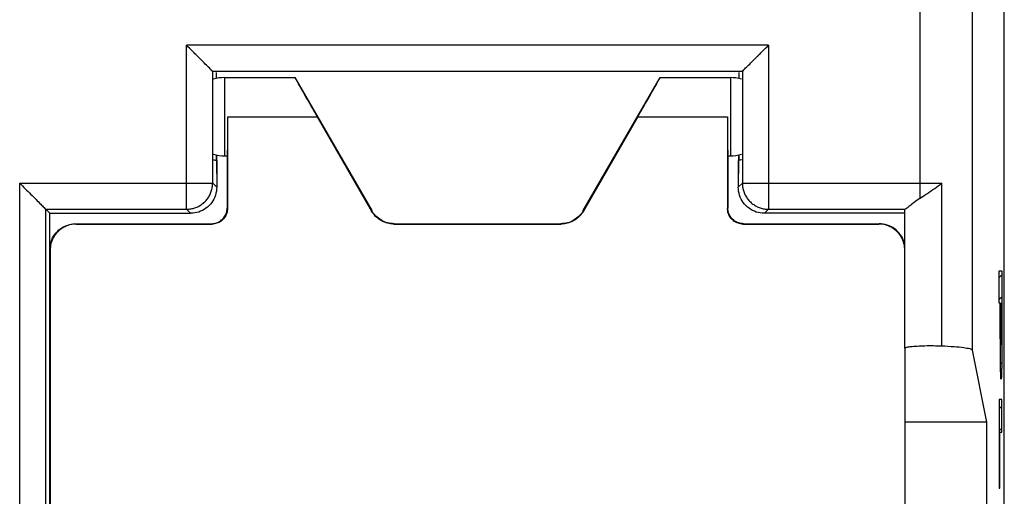
# Model space of a CAD drawing. Units: millimetres. Extents: x -33.8 to 33.5, y -24.5 to 24.5.
# Drawn here: x 14.6 to 33.5, y -7.1 to 2.1 of the extents above; entities that cross this region are included whole.
import ezdxf

# ---------------------------------------------------------------- set-up
doc = ezdxf.new("R2010")
doc.units = ezdxf.units.MM
doc.header["$LTSCALE"] = 16.335
doc.layers.get('0').update_dxf_attribs({"linetype": 'CONTINUOUS'})
doc.layers.add('CURVE', color=7, linetype='CONTINUOUS')

msp = doc.modelspace()

# ---------------------------------------------------------------- linework, layer by layer
at = {"color": 0, "linetype": 'CONTINUOUS'}
for p, q in [((33.488, -22.128), (33.488, 22.054)), ((31.877, -1.345), (31.877, 17.052)), ((32.877, -4.262), (32.877, 17.052)), ((28.965, 1.582), (17.811, 1.582)), ((17.811, -1.56), (17.811, 1.582)), ((28.965, 1.582), (28.965, -1.56)), ((28.465, 1.082), (18.311, 1.082)), ((18.311, -1.06), (18.311, 1.082)), ((18.377, 1.048), (18.377, 0.945)), ((18.538, 0.963), (19.888, 0.963)), ((18.538, 0.963), (18.538, -0.537)), ((19.888, 0.963), (21.36, -1.587)), ((25.416, -1.587), (26.888, 0.963)), ((26.888, 0.963), (28.238, 0.963)), ((28.238, 0.963), (28.238, -0.537)), ((28.4, 1.048), (28.4, 0.945)), ((28.466, 1.082), (28.466, -1.06)), ((18.595, 0.213), (20.314, 0.213)), ((18.595, 0.213), (18.595, -1.544)), ((20.314, 0.213), (21.357, -1.594)), ((26.463, 0.213), (25.42, -1.594)), ((26.463, 0.213), (28.182, 0.213)), ((28.182, 0.213), (28.182, -1.544)), ((18.377, -0.519), (18.377, -0.611)), ((18.538, -0.537), (18.588, -0.537)), ((18.588, -0.537), (18.588, -1.537)), ((28.188, -0.537), (28.238, -0.537)), ((28.188, -0.537), (28.188, -1.537)), ((28.4, -0.519), (28.4, -0.611)), ((18.329, -0.611), (18.388, -0.626)), ((18.383, -0.626), (18.388, -1.137)), ((18.388, -0.626), (18.388, -1.137)), ((28.448, -0.611), (28.388, -0.626)), ((28.388, -0.626), (28.388, -1.137)), ((28.394, -0.626), (28.388, -1.137)), ((14.611, -1.06), (18.311, -1.06)), ((14.611, -18.126), (14.611, -1.06)), ((18.388, -1.137), (18.311, -1.06)), ((28.388, -1.137), (28.466, -1.06)), ((28.466, -1.06), (31.877, -1.06)), ((32.29, -4.184), (32.29, -1.062)), ((15.111, -1.56), (17.811, -1.56)), ((15.111, -1.56), (15.188, -1.637)), ((15.111, -17.923), (15.111, -1.56)), ((15.188, -1.637), (17.889, -1.637)), ((15.188, -14.237), (15.188, -1.637)), ((17.889, -1.637), (17.811, -1.56)), ((18.588, -1.537), (18.595, -1.544)), ((21.357, -1.594), (21.36, -1.587)), ((25.42, -1.594), (25.416, -1.587)), ((28.182, -1.544), (28.188, -1.537)), ((28.888, -1.637), (28.965, -1.56)), ((31.565, -1.637), (28.888, -1.637)), ((28.965, -1.56), (31.587, -1.56)), ((31.584, -4.223), (31.584, -1.562)), ((15.688, -1.837), (18.288, -1.837)), ((15.695, -1.844), (15.688, -1.837)), ((15.695, -1.844), (18.295, -1.844)), ((18.288, -1.837), (18.295, -1.844)), ((21.79, -1.844), (21.793, -1.837)), ((21.79, -1.844), (24.987, -1.844)), ((21.793, -1.837), (24.983, -1.837)), ((24.987, -1.844), (24.983, -1.837)), ((28.482, -1.844), (28.488, -1.837)), ((28.482, -1.844), (31.082, -1.844)), ((28.488, -1.837), (31.088, -1.837)), ((31.088, -1.837), (31.082, -1.844)), ((15.195, -2.344), (15.188, -2.337)), ((15.195, -2.344), (15.195, -17.231)), ((31.582, -4.223), (31.582, -11.068)), ((31.588, -11.068), (31.588, -4.223)), ((33.151, -5.637), (32.877, -4.262)), ((33.151, -5.637), (31.588, -5.637)), ((33.151, -9.637), (33.151, -5.637))]:
    msp.add_line(p, q, dxfattribs=at)
for points in [[(18.311, 1.082), (18.311, 1.082), (18.311, 1.082), (18.311, 1.082), (18.311, 1.082), (18.311, 1.082), (18.311, 1.082), (18.311, 1.082), (18.311, 1.082), (18.311, 1.082)], [(28.466, 1.082), (28.466, 1.082), (28.466, 1.082), (28.466, 1.082), (28.465, 1.082), (28.465, 1.082), (28.465, 1.082), (28.465, 1.082), (28.465, 1.082), (28.465, 1.082)], [(31.584, -1.562), (31.584, -1.561), (31.584, -1.561), (31.584, -1.561), (31.584, -1.561), (31.585, -1.561), (31.585, -1.56), (31.586, -1.56), (31.587, -1.56), (31.587, -1.56)]]:
    msp.add_lwpolyline(points, dxfattribs=at)
for centre, start, end in [((18.538, 0.213), 90, 106.222), ((28.238, 0.213), 73.778, 90), ((18.538, 0.213), 253.778, 270), ((28.238, 0.213), 270, 286.222)]:
    msp.add_arc(centre, 0.75, start, end, dxfattribs=at)
for points, knots in [([(18.311, 1.082), (18.301, 1.093), (18.268, 1.125), (18.207, 1.186), (18.122, 1.271), (18.023, 1.37), (17.918, 1.475), (17.847, 1.546), (17.811, 1.582)], [0, 0, 0, 0, 0.061055, 0.193693, 0.369677, 0.57136, 0.785704, 1, 1, 1, 1]), ([(17.99, 1.403), (17.966, 1.427), (17.906, 1.487), (17.847, 1.546), (17.811, 1.582)], [0, 0, 0, 0, 0.401363, 1, 1, 1, 1]), ([(28.466, 1.082), (28.476, 1.093), (28.508, 1.125), (28.57, 1.186), (28.655, 1.271), (28.753, 1.37), (28.858, 1.475), (28.93, 1.546), (28.965, 1.582)], [0, 0, 0, 0, 0.061055, 0.193693, 0.369677, 0.57136, 0.785704, 1, 1, 1, 1]), ([(28.787, 1.403), (28.81, 1.427), (28.87, 1.487), (28.93, 1.546), (28.965, 1.582)], [0, 0, 0, 0, 0.401361, 1, 1, 1, 1]), ([(18.313, 1.082), (18.299, 1.086), (18.272, 1.13), (18.205, 1.184), (18.122, 1.272), (18.047, 1.346), (18.002, 1.391), (17.99, 1.403)], [0, 0, 0, 0, 0.099079, 0.304762, 0.577663, 0.890415, 1, 1, 1, 1]), ([(28.466, 1.082), (28.48, 1.086), (28.504, 1.132), (28.572, 1.183), (28.654, 1.273), (28.729, 1.346), (28.775, 1.391), (28.787, 1.403)], [0, 0, 0, 0, 0.095096, 0.301689, 0.575795, 0.889929, 1, 1, 1, 1]), ([(19.888, 0.963), (19.88, 0.963), (19.924, 0.914), (19.933, 0.866), (20.012, 0.745), (20.091, 0.599), (20.198, 0.415), (20.273, 0.283), (20.314, 0.213)], [0, 0, 0, 0, 0.028222, 0.11755, 0.266787, 0.470235, 0.718186, 1, 1, 1, 1]), ([(26.463, 0.213), (26.503, 0.283), (26.579, 0.415), (26.686, 0.599), (26.765, 0.745), (26.843, 0.866), (26.852, 0.914), (26.896, 0.963), (26.888, 0.963)], [0, 0, 0, 0, 0.281814, 0.529765, 0.733213, 0.88245, 0.971778, 1, 1, 1, 1]), ([(18.595, 0.213), (18.595, 0.148), (18.594, 0.024), (18.595, -0.155), (18.59, -0.302), (18.598, -0.429), (18.58, -0.483), (18.597, -0.537), (18.588, -0.537)], [0, 0, 0, 0, 0.258784, 0.499938, 0.707026, 0.86594, 0.965853, 1, 1, 1, 1]), ([(28.182, 0.213), (28.182, 0.148), (28.182, 0.024), (28.182, -0.155), (28.186, -0.302), (28.178, -0.429), (28.196, -0.483), (28.18, -0.537), (28.188, -0.537)], [0, 0, 0, 0, 0.258784, 0.499938, 0.707026, 0.86594, 0.965853, 1, 1, 1, 1]), ([(18.329, -0.611), (18.338, -0.613), (18.354, -0.618), (18.37, -0.622), (18.377, -0.624)], [0, 0, 0, 0, 0.559065, 1, 1, 1, 1]), ([(28.448, -0.611), (28.439, -0.613), (28.423, -0.618), (28.407, -0.622), (28.4, -0.624)], [0, 0, 0, 0, 0.559065, 1, 1, 1, 1]), ([(14.611, -1.06), (14.647, -1.096), (14.718, -1.167), (14.823, -1.272), (14.922, -1.371), (15.007, -1.456), (15.068, -1.517), (15.101, -1.55), (15.111, -1.56)], [0, 0, 0, 0, 0.214296, 0.42864, 0.630323, 0.806307, 0.938945, 1, 1, 1, 1]), ([(17.811, -1.56), (17.834, -1.56), (17.882, -1.556), (17.954, -1.541), (18.027, -1.513), (18.096, -1.473), (18.159, -1.421), (18.213, -1.36), (18.256, -1.291), (18.287, -1.217), (18.306, -1.14), (18.311, -1.087), (18.311, -1.06)], [0, 0, 0, 0, 0.087781, 0.182319, 0.281813, 0.384478, 0.488526, 0.592198, 0.694852, 0.796807, 0.898414, 1, 1, 1, 1]), ([(28.466, -1.06), (28.466, -1.083), (28.469, -1.131), (28.485, -1.203), (28.512, -1.276), (28.553, -1.345), (28.604, -1.408), (28.665, -1.462), (28.734, -1.505), (28.808, -1.536), (28.886, -1.555), (28.939, -1.56), (28.965, -1.56)], [0, 0, 0, 0, 0.087781, 0.182319, 0.281813, 0.384478, 0.488526, 0.592198, 0.694852, 0.796807, 0.898414, 1, 1, 1, 1]), ([(31.877, -1.06), (31.948, -1.06), (32.085, -1.06), (32.223, -1.061), (32.29, -1.062)], [0, 0, 0, 0, 0.511432, 1, 1, 1, 1]), ([(31.877, -1.345), (31.923, -1.315), (32.016, -1.254), (32.154, -1.161), (32.246, -1.095), (32.29, -1.062)], [0, 0, 0, 0, 0.326345, 0.665903, 1, 1, 1, 1]), ([(18.388, -1.137), (18.388, -1.19), (18.372, -1.295), (18.3, -1.436), (18.187, -1.548), (18.046, -1.621), (17.941, -1.637), (17.889, -1.637)], [0, 0, 0, 0, 0.200088, 0.400045, 0.599954, 0.799912, 1, 1, 1, 1]), ([(28.888, -1.637), (28.836, -1.637), (28.731, -1.621), (28.589, -1.548), (28.477, -1.436), (28.405, -1.295), (28.388, -1.19), (28.388, -1.137)], [0, 0, 0, 0, 0.200088, 0.400045, 0.599954, 0.799912, 1, 1, 1, 1]), ([(31.877, -1.345), (31.837, -1.371), (31.769, -1.421), (31.684, -1.49), (31.627, -1.533), (31.598, -1.557), (31.587, -1.56)], [0, 0, 0, 0, 0.395138, 0.702024, 0.90839, 1, 1, 1, 1]), ([(31.877, -1.345), (31.837, -1.371), (31.769, -1.421), (31.684, -1.49), (31.627, -1.533), (31.598, -1.557), (31.587, -1.56)], [0, 0, 0, 0, 0.395138, 0.702024, 0.90839, 1, 1, 1, 1]), ([(18.288, -1.837), (18.32, -1.837), (18.383, -1.827), (18.467, -1.784), (18.535, -1.716), (18.578, -1.631), (18.588, -1.568), (18.588, -1.537)], [0, 0, 0, 0, 0.199997, 0.399999, 0.600001, 0.800003, 1, 1, 1, 1]), ([(18.595, -1.544), (18.595, -1.575), (18.585, -1.638), (18.542, -1.723), (18.474, -1.791), (18.389, -1.834), (18.326, -1.844), (18.295, -1.844)], [0, 0, 0, 0, 0.198798, 0.400377, 0.599902, 0.801083, 1, 1, 1, 1]), ([(21.79, -1.844), (21.755, -1.844), (21.685, -1.836), (21.585, -1.804), (21.494, -1.751), (21.415, -1.681), (21.374, -1.624), (21.357, -1.594)], [0, 0, 0, 0, 0.198748, 0.400075, 0.599711, 0.801235, 1, 1, 1, 1]), ([(21.793, -1.837), (21.75, -1.837), (21.663, -1.826), (21.541, -1.775), (21.436, -1.695), (21.382, -1.625), (21.36, -1.587)], [0, 0, 0, 0, 0.25, 0.5, 0.75, 1, 1, 1, 1]), ([(25.416, -1.587), (25.394, -1.625), (25.341, -1.695), (25.236, -1.775), (25.114, -1.826), (25.027, -1.837), (24.983, -1.837)], [0, 0, 0, 0, 0.25, 0.5, 0.75, 1, 1, 1, 1]), ([(25.42, -1.594), (25.402, -1.624), (25.361, -1.681), (25.283, -1.751), (25.191, -1.804), (25.091, -1.836), (25.021, -1.844), (24.987, -1.844)], [0, 0, 0, 0, 0.198748, 0.400075, 0.599711, 0.801235, 1, 1, 1, 1]), ([(28.482, -1.844), (28.451, -1.844), (28.388, -1.834), (28.303, -1.791), (28.235, -1.723), (28.192, -1.638), (28.182, -1.575), (28.182, -1.544)], [0, 0, 0, 0, 0.198917, 0.400098, 0.599623, 0.801202, 1, 1, 1, 1]), ([(28.488, -1.837), (28.457, -1.837), (28.394, -1.827), (28.309, -1.784), (28.242, -1.716), (28.198, -1.631), (28.188, -1.568), (28.188, -1.537)], [0, 0, 0, 0, 0.199997, 0.399999, 0.600001, 0.800003, 1, 1, 1, 1]), ([(15.188, -2.337), (15.188, -2.285), (15.205, -2.18), (15.277, -2.038), (15.389, -1.926), (15.531, -1.854), (15.636, -1.837), (15.688, -1.837)], [0, 0, 0, 0, 0.2, 0.4, 0.6, 0.8, 1, 1, 1, 1]), ([(15.695, -1.844), (15.652, -1.844), (15.564, -1.855), (15.442, -1.905), (15.337, -1.986), (15.256, -2.091), (15.206, -2.213), (15.195, -2.301), (15.195, -2.344)], [0, 0, 0, 0, 0.164623, 0.333721, 0.500175, 0.666535, 0.835402, 1, 1, 1, 1]), ([(31.582, -2.344), (31.582, -2.301), (31.57, -2.213), (31.52, -2.091), (31.439, -1.986), (31.334, -1.905), (31.212, -1.855), (31.125, -1.844), (31.082, -1.844)], [0, 0, 0, 0, 0.164598, 0.333465, 0.499825, 0.666279, 0.835377, 1, 1, 1, 1]), ([(31.584, -2.272), (31.58, -2.242), (31.562, -2.16), (31.499, -2.038), (31.387, -1.926), (31.245, -1.854), (31.14, -1.837), (31.088, -1.837)], [0, 0, 0, 0, 0.127704, 0.345778, 0.563852, 0.781926, 1, 1, 1, 1]), ([(32.29, -4.184), (32.237, -4.182), (32.129, -4.179), (31.97, -4.18), (31.826, -4.186), (31.702, -4.193), (31.636, -4.206), (31.585, -4.213), (31.584, -4.223)], [0, 0, 0, 0, 0.223764, 0.454617, 0.667925, 0.840842, 0.954906, 1, 1, 1, 1]), ([(32.29, -4.184), (32.237, -4.182), (32.129, -4.179), (31.97, -4.18), (31.826, -4.186), (31.702, -4.193), (31.636, -4.206), (31.585, -4.213), (31.584, -4.223)], [0, 0, 0, 0, 0.223764, 0.454617, 0.667925, 0.840842, 0.954906, 1, 1, 1, 1]), ([(32.877, -4.262), (32.874, -4.245), (32.8, -4.232), (32.697, -4.21), (32.508, -4.195), (32.369, -4.187), (32.29, -4.184)], [0, 0, 0, 0, 0.085122, 0.28981, 0.602798, 1, 1, 1, 1]), ([(32.877, -4.262), (32.874, -4.245), (32.8, -4.232), (32.697, -4.21), (32.508, -4.195), (32.369, -4.187), (32.29, -4.184)], [0, 0, 0, 0, 0.085122, 0.28981, 0.602798, 1, 1, 1, 1])]:
    msp.add_open_spline(points, degree=3, knots=knots, dxfattribs=at)
for points in [[(18.377, 1.063), (18.377, 1.029), (18.377, 0.996), (18.377, 0.962)], [(28.4, 1.063), (28.4, 1.029), (28.4, 0.996), (28.4, 0.962)], [(18.383, -0.538), (18.383, -0.567), (18.383, -0.596), (18.383, -0.626)], [(28.394, -0.538), (28.394, -0.567), (28.394, -0.596), (28.394, -0.626)], [(31.877, -1.345), (31.892, -1.335), (31.907, -1.326), (31.922, -1.316)], [(31.584, -1.562), (31.584, -1.56), (31.586, -1.56), (31.587, -1.56)]]:
    msp.add_open_spline(points, degree=3, dxfattribs=at)
at = {"layer": 'CURVE', "color": 0, "linetype": 'CONTINUOUS'}
for p, q in [((33.392, -2.738), (33.443, -2.738)), ((33.392, -3.361), (33.392, -2.738)), ((33.392, -2.865), (33.443, -2.815)), ((33.443, -2.738), (33.443, -3.625)), ((33.392, -3.285), (33.443, -3.235)), ((33.412, -3.361), (33.392, -3.361)), ((33.412, -3.625), (33.412, -3.361)), ((33.42, -3.361), (33.434, -3.361)), ((33.42, -3.724), (33.42, -3.361)), ((33.434, -3.361), (33.434, -3.724)), ((33.412, -3.686), (33.42, -3.678)), ((33.434, -3.663), (33.443, -3.655)), ((33.412, -4.105), (33.423, -4.095)), ((33.432, -4.086), (33.442, -4.076)), ((33.415, -4.522), (33.439, -4.498)), ((33.443, -5.208), (33.392, -5.208)), ((33.392, -5.208), (33.392, -6.904)), ((33.443, -5.831), (33.443, -5.208)), ((33.392, -5.386), (33.443, -5.335)), ((33.392, -5.806), (33.443, -5.755)), ((33.401, -5.831), (33.443, -5.831)), ((33.401, -6.904), (33.401, -5.831)), ((33.392, -6.226), (33.401, -6.217)), ((33.392, -6.646), (33.401, -6.637)), ((33.392, -6.904), (33.401, -6.904))]:
    msp.add_line(p, q, dxfattribs=at)
for points in [[(33.427, -4.819, -10.358), (33.427, -4.819, -10.32), (33.425, -4.816, -10.25), (33.424, -4.803, -10.146), (33.422, -4.78, -10.046), (33.42, -4.746, -9.951), (33.419, -4.699, -9.861), (33.417, -4.639, -9.779), (33.416, -4.567, -9.707), (33.415, -4.485, -9.647), (33.414, -4.395, -9.597), (33.413, -4.298, -9.558), (33.413, -4.195, -9.526), (33.412, -4.088, -9.502), (33.412, -3.978, -9.486), (33.412, -3.864, -9.476), (33.412, -3.746, -9.471), (33.412, -3.667, -9.468), (33.412, -3.625, -9.467)], [(33.427, -4.819, -10.358), (33.427, -4.819, -10.32), (33.425, -4.816, -10.25), (33.424, -4.803, -10.146), (33.422, -4.78, -10.046), (33.42, -4.746, -9.951), (33.419, -4.699, -9.861), (33.417, -4.639, -9.779), (33.416, -4.567, -9.707), (33.415, -4.485, -9.647), (33.414, -4.395, -9.597), (33.413, -4.298, -9.558), (33.413, -4.195, -9.526), (33.412, -4.088, -9.502), (33.412, -3.978, -9.486), (33.412, -3.864, -9.476), (33.412, -3.746, -9.471), (33.412, -3.667, -9.468), (33.412, -3.625, -9.467)], [(33.443, -3.625, -11.25), (33.443, -3.667, -11.248), (33.443, -3.746, -11.246), (33.443, -3.864, -11.241), (33.443, -3.978, -11.231), (33.442, -4.089, -11.214), (33.442, -4.196, -11.19), (33.441, -4.299, -11.159), (33.441, -4.396, -11.119), (33.44, -4.486, -11.069), (33.439, -4.568, -11.009), (33.437, -4.64, -10.937), (33.436, -4.7, -10.854), (33.434, -4.747, -10.764), (33.433, -4.781, -10.669), (33.431, -4.803, -10.57), (33.429, -4.816, -10.466), (33.428, -4.819, -10.396), (33.427, -4.819, -10.358)], [(33.443, -3.625, -11.25), (33.443, -3.667, -11.248), (33.443, -3.746, -11.246), (33.443, -3.864, -11.241), (33.443, -3.978, -11.231), (33.442, -4.089, -11.214), (33.442, -4.196, -11.19), (33.441, -4.299, -11.159), (33.441, -4.396, -11.119), (33.44, -4.486, -11.069), (33.439, -4.568, -11.009), (33.437, -4.64, -10.937), (33.436, -4.7, -10.854), (33.434, -4.747, -10.764), (33.433, -4.781, -10.669), (33.431, -4.803, -10.57), (33.429, -4.816, -10.466), (33.428, -4.819, -10.396), (33.427, -4.819, -10.358)]]:
    msp.add_open_spline(points, degree=3, dxfattribs=at)
for points, knots in [([(33.427, -4.156, -10.358), (33.427, -4.156, -10.336), (33.426, -4.155, -10.298), (33.425, -4.148, -10.239), (33.424, -4.133, -10.185), (33.423, -4.112, -10.134), (33.423, -4.088, -10.093), (33.422, -4.065, -10.063), (33.422, -4.045, -10.043), (33.421, -4.023, -10.024), (33.421, -3.999, -10.009), (33.421, -3.974, -9.996), (33.421, -3.939, -9.982), (33.421, -3.895, -9.97), (33.42, -3.84, -9.961), (33.42, -3.782, -9.955), (33.42, -3.745, -9.951), (33.42, -3.724, -9.949)], [0, 0, 0, 0, 0.083333, 0.166667, 0.25, 0.333333, 0.416667, 0.458333, 0.5, 0.541667, 0.583333, 0.625, 0.666667, 0.75, 0.833333, 0.916667, 1, 1, 1, 1]), ([(33.42, -3.724, -9.949), (33.42, -3.745, -9.951), (33.42, -3.782, -9.955), (33.42, -3.84, -9.961), (33.421, -3.895, -9.97), (33.421, -3.939, -9.982), (33.421, -3.974, -9.996), (33.421, -3.999, -10.009), (33.421, -4.023, -10.024), (33.422, -4.045, -10.043), (33.422, -4.065, -10.063), (33.423, -4.088, -10.093), (33.423, -4.112, -10.134), (33.424, -4.133, -10.185), (33.425, -4.148, -10.239), (33.426, -4.155, -10.298), (33.427, -4.156, -10.336), (33.427, -4.156, -10.358)], [0, 0, 0, 0, 0.083333, 0.166667, 0.25, 0.333333, 0.375, 0.416667, 0.458333, 0.5, 0.541667, 0.583333, 0.666667, 0.75, 0.833333, 0.916667, 1, 1, 1, 1]), ([(33.434, -3.724, -10.768), (33.434, -3.745, -10.765), (33.434, -3.782, -10.762), (33.434, -3.84, -10.756), (33.434, -3.895, -10.747), (33.434, -3.939, -10.734), (33.434, -3.974, -10.721), (33.433, -3.999, -10.708), (33.433, -4.023, -10.693), (33.433, -4.045, -10.674), (33.432, -4.065, -10.653), (33.432, -4.088, -10.623), (33.431, -4.112, -10.583), (33.43, -4.133, -10.532), (33.429, -4.148, -10.478), (33.428, -4.155, -10.419), (33.428, -4.156, -10.38), (33.427, -4.156, -10.358)], [0, 0, 0, 0, 0.083333, 0.166667, 0.25, 0.333333, 0.375, 0.416667, 0.458333, 0.5, 0.541667, 0.583333, 0.666667, 0.75, 0.833333, 0.916667, 1, 1, 1, 1]), ([(33.427, -4.156, -10.358), (33.428, -4.156, -10.38), (33.428, -4.155, -10.419), (33.429, -4.148, -10.478), (33.43, -4.133, -10.532), (33.431, -4.112, -10.583), (33.432, -4.088, -10.623), (33.432, -4.065, -10.653), (33.433, -4.045, -10.674), (33.433, -4.023, -10.693), (33.433, -3.999, -10.708), (33.434, -3.974, -10.721), (33.434, -3.939, -10.734), (33.434, -3.895, -10.747), (33.434, -3.84, -10.756), (33.434, -3.782, -10.762), (33.434, -3.745, -10.765), (33.434, -3.724, -10.768)], [0, 0, 0, 0, 0.083333, 0.166667, 0.25, 0.333333, 0.416667, 0.458333, 0.5, 0.541667, 0.583333, 0.625, 0.666667, 0.75, 0.833333, 0.916667, 1, 1, 1, 1])]:
    msp.add_open_spline(points, degree=3, knots=knots, dxfattribs=at)

doc.saveas('drawing.dxf')
